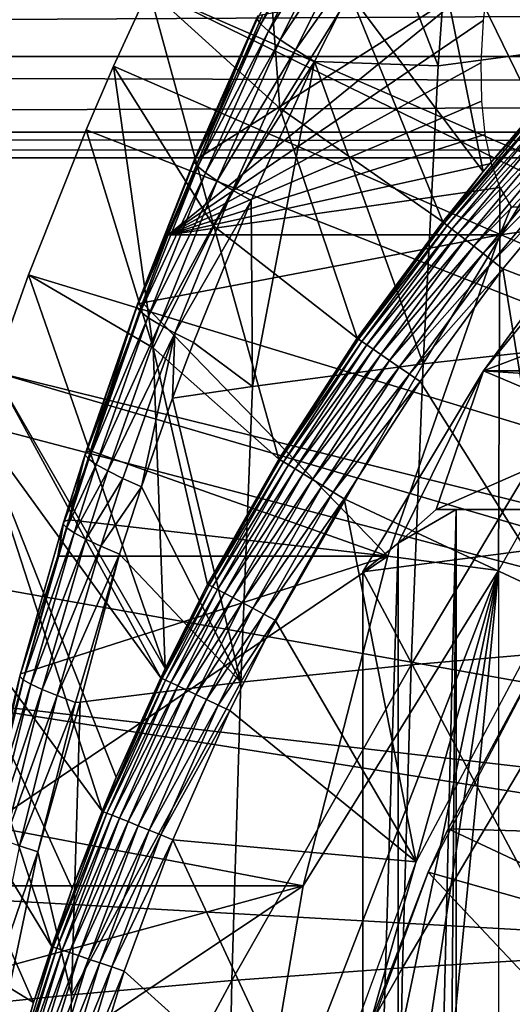
# Model space of a CAD drawing. Extents: x 0 to 650, y 0 to 833.
# Drawn here: x 85 to 88, y 99 to 105 of the extents above; entities that cross this region are included whole.
import ezdxf

# ---------------------------------------------------------------- set-up
doc = ezdxf.new("R2010")
doc.units = 0
doc.header["$MEASUREMENT"] = 0
doc.layers.get('0').update_dxf_attribs({"linetype": 'CONTINUOUS'})

msp = doc.modelspace()

# ---------------------------------------------------------------- linework, layer by layer
for points in [[(87.981537, 109.553299, 0.052415), (97.43528, 100.746201, 0.052415), (87.208778, 108.484901, 0.052415)], [(87.208778, 108.484901, 0.052415), (97.43528, 100.746201, 0.052415), (86.883987, 107.9907, 0.052415)], [(97.141701, 100.296799, 0.052415), (86.157349, 106.7668, 0.052415), (86.883987, 107.9907, 0.052415)], [(86.883987, 107.9907, 0.052415), (97.43528, 100.746201, 0.052415), (97.141701, 100.296799, 0.052415)], [(88.64975, 107.012299, 83.272842), (87.484169, 106.697899, 82.47953), (88.532112, 105.059402, 83.826286)], [(97.141701, 100.296799, 0.052415), (85.462601, 105.404198, 0.052415), (86.157349, 106.7668, 0.052415)], [(85.462601, 105.404198, 0.052415), (86.318359, 104.624702, 24.98118), (86.157349, 106.7668, 0.052415)], [(86.157349, 106.7668, 0.052415), (86.318359, 104.624702, 24.98118), (86.77861, 105.370102, 24.98118)], [(87.268646, 106.088303, 24.98118), (87.988503, 104.610703, 49.58416), (87.78746, 106.778099, 24.98118)], [(87.78746, 106.778099, 24.98118), (87.988503, 104.610703, 49.58416), (88.640137, 105.308899, 49.587101)], [(87.3535, 104.901703, 82.966309), (87.484169, 106.697899, 82.47953), (86.997017, 105.823601, 82.368462)], [(88.532112, 105.059402, 83.826286), (87.484169, 106.697899, 82.47953), (87.3535, 104.901703, 82.966309)], [(86.642998, 106.087402, 81.637871), (86.171242, 105.208199, 81.31945), (86.194588, 105.174301, 81.529121)], [(86.642998, 106.087402, 81.637871), (86.194588, 105.174301, 81.529121), (86.693993, 106.0383, 81.842171)], [(87.268646, 106.088303, 24.98118), (86.77861, 105.370102, 24.98118), (87.64827, 104.210899, 49.582561)], [(87.268646, 106.088303, 24.98118), (87.64827, 104.210899, 49.582561), (87.988503, 104.610703, 49.58416)], [(86.693993, 106.0383, 81.842171), (86.194588, 105.174301, 81.529121), (86.245049, 105.128502, 81.731651)], [(86.693993, 106.0383, 81.842171), (86.245049, 105.128502, 81.731651), (86.771149, 105.977097, 82.034637)], [(86.771149, 105.977097, 82.034637), (86.245049, 105.128502, 81.731651), (86.321617, 105.071899, 81.922943)], [(86.771149, 105.977097, 82.034637), (86.321617, 105.071899, 81.922943), (86.872864, 105.904999, 82.211304)], [(86.872864, 105.904999, 82.211304), (86.321617, 105.071899, 81.922943), (86.42276, 105.0056, 82.099083)], [(86.872864, 105.904999, 82.211304), (86.42276, 105.0056, 82.099083), (86.997017, 105.823601, 82.368462)], [(86.997017, 105.823601, 82.368462), (86.42276, 105.0056, 82.099083), (86.546387, 104.930801, 82.256531)], [(86.997017, 105.823601, 82.368462), (86.546387, 104.930801, 82.256531), (87.3535, 104.901703, 82.966309)], [(39.866421, 104.963402, 62.17395), (188.713898, 105.773697, 95.589058), (39.505119, 105.773697, 63.87376)], [(39.866421, 104.963402, 62.17395), (189.075195, 104.963402, 93.889252), (188.713898, 105.773697, 95.589058)], [(41.792149, 105.773697, 53.114128), (190.639603, 104.963402, 86.529243), (41.430828, 104.963402, 54.813938)], [(41.792149, 105.773697, 53.114128), (191.0009, 105.773697, 84.82943), (190.639603, 104.963402, 86.529243)], [(87.648598, 105.1996, 74.026672), (85.590691, 103.7966, 80.742249), (87.684563, 105.501503, 74.558952)], [(85.796013, 104.304298, 80.795197), (87.684563, 105.501503, 74.558952), (85.590691, 103.7966, 80.742249)], [(86.207298, 105.238098, 80.89576), (87.684563, 105.501503, 74.558952), (85.796013, 104.304298, 80.795197)], [(96.926079, 99.805237, 0.052415), (85.232727, 104.899803, 0.052415), (85.462601, 105.404198, 0.052415)], [(85.232727, 104.899803, 0.052415), (85.888947, 103.8535, 24.98118), (85.462601, 105.404198, 0.052415)], [(96.926079, 99.805237, 0.052415), (85.462601, 105.404198, 0.052415), (97.141701, 100.296799, 0.052415)], [(85.462601, 105.404198, 0.052415), (85.888947, 103.8535, 24.98118), (86.318359, 104.624702, 24.98118)], [(87.383476, 103.880501, 49.581291), (86.77861, 105.370102, 24.98118), (86.318359, 104.624702, 24.98118)], [(87.64827, 104.210899, 49.582561), (86.77861, 105.370102, 24.98118), (87.383476, 103.880501, 49.581291)], [(85.759857, 104.274696, 81.213921), (86.194588, 105.174301, 81.529121), (86.171242, 105.208199, 81.31945)], [(85.759857, 104.274696, 81.213921), (86.171242, 105.208199, 81.31945), (85.764267, 104.295303, 81.003792)], [(85.764267, 104.295303, 81.003792), (86.171242, 105.208199, 81.31945), (86.175522, 105.229698, 81.106888)], [(85.796013, 104.304298, 80.795197), (85.764267, 104.295303, 81.003792), (86.175522, 105.229698, 81.106888)], [(85.796013, 104.304298, 80.795197), (86.175522, 105.229698, 81.106888), (86.207298, 105.238098, 80.89576)], [(87.648598, 105.1996, 74.026672), (87.632851, 104.921898, 73.475899), (85.590691, 103.7966, 80.742249)], [(85.782898, 104.242996, 81.421432), (86.194588, 105.174301, 81.529121), (85.759857, 104.274696, 81.213921)], [(85.782898, 104.242996, 81.421432), (86.245049, 105.128502, 81.731651), (86.194588, 105.174301, 81.529121)], [(85.832909, 104.200798, 81.622208), (86.245049, 105.128502, 81.731651), (85.782898, 104.242996, 81.421432)], [(85.832909, 104.200798, 81.622208), (86.321617, 105.071899, 81.922943), (86.245049, 105.128502, 81.731651)], [(85.90892, 104.148903, 81.812271), (86.321617, 105.071899, 81.922943), (85.832909, 104.200798, 81.622208)], [(85.90892, 104.148903, 81.812271), (86.42276, 105.0056, 82.099083), (86.321617, 105.071899, 81.922943)], [(87.3535, 104.901703, 82.966309), (87.256462, 102.952698, 83.422798), (88.532112, 105.059402, 83.826286)], [(88.532112, 105.059402, 83.826286), (87.256462, 102.952698, 83.422798), (88.43367, 103.0821, 84.289383)], [(40.251492, 104.467102, 60.362331), (189.075195, 104.963402, 93.889252), (39.866421, 104.963402, 62.17395)], [(40.251492, 104.467102, 60.362331), (189.460205, 104.467102, 92.077629), (189.075195, 104.963402, 93.889252)], [(41.430828, 104.963402, 54.813938), (190.254501, 104.467102, 88.340851), (41.04578, 104.467102, 56.625549)], [(41.430828, 104.963402, 54.813938), (190.639603, 104.963402, 86.529243), (190.254501, 104.467102, 88.340851)], [(86.009399, 104.088303, 81.987862), (86.42276, 105.0056, 82.099083), (85.90892, 104.148903, 81.812271)], [(86.009399, 104.088303, 81.987862), (86.546387, 104.930801, 82.256531), (86.42276, 105.0056, 82.099083)], [(85.053062, 104.482903, 0.052415), (85.232727, 104.899803, 0.052415), (96.926079, 99.805237, 0.052415)], [(85.053062, 104.482903, 0.052415), (85.491417, 103.057503, 24.98118), (85.232727, 104.899803, 0.052415)], [(85.232727, 104.899803, 0.052415), (85.491417, 103.057503, 24.98118), (85.888947, 103.8535, 24.98118)], [(87.632851, 104.921898, 73.475899), (87.636833, 104.671303, 72.909401), (85.590691, 103.7966, 80.742249)], [(86.132362, 104.020203, 82.145477), (86.546387, 104.930801, 82.256531), (86.009399, 104.088303, 81.987862)], [(86.140129, 102.804802, 82.481781), (86.546387, 104.930801, 82.256531), (86.132362, 104.020203, 82.145477)], [(87.256462, 102.952698, 83.422798), (86.546387, 104.930801, 82.256531), (86.140129, 102.804802, 82.481781)], [(87.3535, 104.901703, 82.966309), (86.546387, 104.930801, 82.256531), (87.256462, 102.952698, 83.422798)], [(85.590691, 103.7966, 80.742249), (87.636833, 104.671303, 72.909401), (87.659523, 104.451698, 72.335182)], [(86.824883, 103.119598, 49.578499), (86.318359, 104.624702, 24.98118), (85.888947, 103.8535, 24.98118)], [(87.383476, 103.880501, 49.581291), (86.318359, 104.624702, 24.98118), (86.824883, 103.119598, 49.578499)], [(87.64827, 104.210899, 49.582561), (87.392838, 103.873199, 49.664398), (87.997704, 104.6026, 49.666901)], [(88.017151, 104.585503, 49.746429), (87.997704, 104.6026, 49.666901), (87.392838, 103.873199, 49.664398)], [(88.017151, 104.585503, 49.746429), (87.392838, 103.873199, 49.664398), (87.413033, 103.857498, 49.744362)], [(88.04628, 104.559799, 49.82053), (88.017151, 104.585503, 49.746429), (87.413033, 103.857498, 49.744362)], [(87.64827, 104.210899, 49.582561), (87.997704, 104.6026, 49.666901), (87.988503, 104.610703, 49.58416)], [(88.04628, 104.559799, 49.82053), (87.413033, 103.857498, 49.744362), (87.443489, 103.833702, 49.818901)], [(88.084282, 104.526497, 49.887131), (88.04628, 104.559799, 49.82053), (87.443489, 103.833702, 49.818901)], [(88.084282, 104.526497, 49.887131), (87.443489, 103.833702, 49.818901), (87.483353, 103.802597, 49.885941)], [(88.130096, 104.486198, 49.944359), (88.084282, 104.526497, 49.887131), (87.483353, 103.802597, 49.885941)], [(40.64864, 104.300003, 58.493938), (189.460205, 104.467102, 92.077629), (40.251492, 104.467102, 60.362331)], [(41.04578, 104.467102, 56.625549), (189.857407, 104.300003, 90.209244), (40.64864, 104.300003, 58.493938)], [(40.64864, 104.300003, 58.493938), (189.857407, 104.300003, 90.209244), (189.460205, 104.467102, 92.077629)], [(41.04578, 104.467102, 56.625549), (190.254501, 104.467102, 88.340851), (189.857407, 104.300003, 90.209244)], [(96.926079, 99.805237, 0.052415), (84.677437, 103.534302, 0.052415), (85.053062, 104.482903, 0.052415)], [(84.677437, 103.534302, 0.052415), (85.491417, 103.057503, 24.98118), (85.053062, 104.482903, 0.052415)], [(85.590691, 103.7966, 80.742249), (87.659523, 104.451698, 72.335182), (87.699821, 104.2631, 71.75351)], [(88.130096, 104.486198, 49.944359), (87.483353, 103.802597, 49.885941), (87.531487, 103.765099, 49.943562)], [(88.182419, 104.440201, 49.990631), (88.130096, 104.486198, 49.944359), (87.531487, 103.765099, 49.943562)], [(88.182419, 104.440201, 49.990631), (87.531487, 103.765099, 49.943562), (87.586571, 103.722099, 49.990162)], [(88.239822, 104.389702, 50.024632), (88.182419, 104.440201, 49.990631), (87.586571, 103.722099, 49.990162)], [(88.239822, 104.389702, 50.024632), (87.586571, 103.722099, 49.990162), (87.647011, 103.675003, 50.024422)], [(88.300659, 104.336304, 50.045422), (88.239822, 104.389702, 50.024632), (87.647011, 103.675003, 50.024422)], [(85.796013, 104.304298, 80.795197), (85.590691, 103.7966, 80.742249), (85.389633, 103.343102, 80.903259)], [(85.389633, 103.343102, 80.903259), (85.764267, 104.295303, 81.003792), (85.796013, 104.304298, 80.795197)], [(88.300659, 104.336304, 50.045422), (87.647011, 103.675003, 50.024422), (87.711113, 103.625, 50.045368)], [(87.711113, 103.625, 50.045368), (88.363258, 104.281197, 50.05241), (88.300659, 104.336304, 50.045422)], [(85.385231, 103.323601, 81.111053), (85.782898, 104.242996, 81.421432), (85.759857, 104.274696, 81.213921)], [(85.385231, 103.323601, 81.111053), (85.759857, 104.274696, 81.213921), (85.389633, 103.343102, 80.903259)], [(85.408058, 103.294296, 81.316467), (85.782898, 104.242996, 81.421432), (85.385231, 103.323601, 81.111053)], [(85.389633, 103.343102, 80.903259), (85.759857, 104.274696, 81.213921), (85.764267, 104.295303, 81.003792)], [(85.408058, 103.294296, 81.316467), (85.832909, 104.200798, 81.622208), (85.782898, 104.242996, 81.421432)], [(87.699821, 104.2631, 71.75351), (87.756889, 104.105797, 71.164299), (85.590691, 103.7966, 80.742249)], [(87.711113, 103.625, 50.045368), (87.777077, 103.573502, 50.05241), (88.363258, 104.281197, 50.05241)], [(89.27536, 102.999001, 50.05241), (88.363258, 104.281197, 50.05241), (87.777077, 103.573502, 50.05241)], [(85.45768, 103.255699, 81.515541), (85.832909, 104.200798, 81.622208), (85.408058, 103.294296, 81.316467)], [(85.45768, 103.255699, 81.515541), (85.90892, 104.148903, 81.812271), (85.832909, 104.200798, 81.622208)], [(87.383476, 103.880501, 49.581291), (87.392838, 103.873199, 49.664398), (87.64827, 104.210899, 49.582561)], [(85.533127, 103.208603, 81.704391), (85.90892, 104.148903, 81.812271), (85.45768, 103.255699, 81.515541)], [(85.533127, 103.208603, 81.704391), (86.009399, 104.088303, 81.987862), (85.90892, 104.148903, 81.812271)], [(85.632919, 103.153801, 81.879372), (86.009399, 104.088303, 81.987862), (85.533127, 103.208603, 81.704391)], [(85.590691, 103.7966, 80.742249), (87.756889, 104.105797, 71.164299), (87.756737, 103.7966, 70.551758)], [(85.632919, 103.153801, 81.879372), (86.132362, 104.020203, 82.145477), (86.009399, 104.088303, 81.987862)], [(87.650269, 102.905998, 66.439774), (88.434433, 103.980003, 66.606453), (88.611504, 104.077202, 66.157211)], [(88.611504, 104.077202, 66.157211), (89.825844, 103.732002, 59.108479), (87.650269, 102.905998, 66.439774)], [(87.756889, 104.105797, 71.164299), (87.830193, 103.980003, 70.567368), (87.756737, 103.7966, 70.551758)], [(85.75515, 103.092499, 82.037086), (86.132362, 104.020203, 82.145477), (85.632919, 103.153801, 81.879372)], [(86.140129, 102.804802, 82.481781), (86.132362, 104.020203, 82.145477), (85.75515, 103.092499, 82.037086)], [(87.650269, 102.905998, 66.439774), (89.835518, 101.980003, 66.904259), (88.434433, 103.980003, 66.606453)], [(87.756737, 103.7966, 70.551758), (89.092659, 103.980003, 70.835716), (87.748573, 101.599998, 70.550034)], [(87.830193, 103.980003, 70.567368), (89.092659, 103.980003, 70.835716), (87.756737, 103.7966, 70.551758)], [(86.312798, 102.328903, 49.57584), (85.888947, 103.8535, 24.98118), (85.491417, 103.057503, 24.98118)], [(86.824883, 103.119598, 49.578499), (85.888947, 103.8535, 24.98118), (86.312798, 102.328903, 49.57584)], [(86.824883, 103.119598, 49.578499), (87.392838, 103.873199, 49.664398), (87.383476, 103.880501, 49.581291)], [(86.824883, 103.119598, 49.578499), (86.834312, 103.113098, 49.66198), (87.392838, 103.873199, 49.664398)], [(87.413033, 103.857498, 49.744362), (87.392838, 103.873199, 49.664398), (86.834312, 103.113098, 49.66198)], [(87.413033, 103.857498, 49.744362), (86.834312, 103.113098, 49.66198), (86.855171, 103.098701, 49.742352)], [(87.443489, 103.833702, 49.818901), (87.413033, 103.857498, 49.744362), (86.855171, 103.098701, 49.742352)], [(85.389633, 103.343102, 80.903259), (85.590691, 103.7966, 80.742249), (85.421158, 103.352303, 80.697113)], [(85.590691, 103.7966, 80.742249), (87.756737, 103.7966, 70.551758), (85.421158, 103.352303, 80.697113)], [(85.421158, 103.352303, 80.697113), (87.756737, 103.7966, 70.551758), (87.024841, 101.694801, 70.396187)], [(87.443489, 103.833702, 49.818901), (86.855171, 103.098701, 49.742352), (86.886818, 103.076897, 49.817329)], [(87.483353, 103.802597, 49.885941), (87.443489, 103.833702, 49.818901), (86.886818, 103.076897, 49.817329)], [(87.483353, 103.802597, 49.885941), (86.886818, 103.076897, 49.817329), (86.928413, 103.048203, 49.884781)], [(87.531487, 103.765099, 49.943562), (87.483353, 103.802597, 49.885941), (86.928413, 103.048203, 49.884781)], [(87.756737, 103.7966, 70.551758), (87.748573, 101.599998, 70.550034), (87.024841, 101.694801, 70.396187)], [(87.531487, 103.765099, 49.943562), (86.928413, 103.048203, 49.884781), (86.978722, 103.013496, 49.942791)], [(87.586571, 103.722099, 49.990162), (87.531487, 103.765099, 49.943562), (86.978722, 103.013496, 49.942791)], [(87.650269, 102.905998, 66.439774), (89.825844, 103.732002, 59.108479), (89.23526, 102.905998, 58.982948)], [(87.586571, 103.722099, 49.990162), (86.978722, 103.013496, 49.942791), (87.036339, 102.973801, 49.989712)], [(87.647011, 103.675003, 50.024422), (87.586571, 103.722099, 49.990162), (87.036339, 102.973801, 49.989712)], [(87.647011, 103.675003, 50.024422), (87.036339, 102.973801, 49.989712), (87.099632, 102.930099, 50.024212)], [(87.711113, 103.625, 50.045368), (87.647011, 103.675003, 50.024422), (87.099632, 102.930099, 50.024212)], [(87.711113, 103.625, 50.045368), (87.099632, 102.930099, 50.024212), (87.166786, 102.883797, 50.045311)], [(87.166786, 102.883797, 50.045311), (87.777077, 103.573502, 50.05241), (87.711113, 103.625, 50.045368)], [(84.677437, 103.534302, 0.052415), (96.926079, 99.805237, 0.052415), (84.450691, 102.900101, 0.052415)], [(84.450691, 102.900101, 0.052415), (85.570107, 100.959099, 49.571789), (84.677437, 103.534302, 0.052415)], [(84.677437, 103.534302, 0.052415), (85.570107, 100.959099, 49.571789), (85.491417, 103.057503, 24.98118)], [(87.166786, 102.883797, 50.045311), (87.235901, 102.836098, 50.05241), (87.777077, 103.573502, 50.05241)], [(88.127319, 101.4189, 50.05241), (87.777077, 103.573502, 50.05241), (87.235901, 102.836098, 50.05241)], [(89.27536, 102.999001, 50.05241), (87.777077, 103.573502, 50.05241), (88.127319, 101.4189, 50.05241)], [(85.051826, 102.373596, 80.806938), (85.385231, 103.323601, 81.111053), (85.389633, 103.343102, 80.903259)], [(85.051826, 102.373596, 80.806938), (85.389633, 103.343102, 80.903259), (85.083008, 102.382797, 80.603081)], [(85.389633, 103.343102, 80.903259), (85.421158, 103.352303, 80.697113), (85.083008, 102.382797, 80.603081)], [(85.421158, 103.352303, 80.697113), (87.024841, 101.694801, 70.396187), (85.083008, 102.382797, 80.603081)], [(85.047562, 102.355499, 81.01252), (85.408058, 103.294296, 81.316467), (85.385231, 103.323601, 81.111053)], [(85.047562, 102.355499, 81.01252), (85.385231, 103.323601, 81.111053), (85.051826, 102.373596, 80.806938)], [(85.070282, 102.328796, 81.21595), (85.408058, 103.294296, 81.316467), (85.047562, 102.355499, 81.01252)], [(85.070282, 102.328796, 81.21595), (85.45768, 103.255699, 81.515541), (85.408058, 103.294296, 81.316467)], [(85.11956, 102.293999, 81.413368), (85.45768, 103.255699, 81.515541), (85.070282, 102.328796, 81.21595)], [(85.11956, 102.293999, 81.413368), (85.533127, 103.208603, 81.704391), (85.45768, 103.255699, 81.515541)], [(85.19445, 102.251701, 81.601028), (85.533127, 103.208603, 81.704391), (85.11956, 102.293999, 81.413368)], [(85.19445, 102.251701, 81.601028), (85.632919, 103.153801, 81.879372), (85.533127, 103.208603, 81.704391)], [(85.293556, 102.202797, 81.775383), (85.632919, 103.153801, 81.879372), (85.19445, 102.251701, 81.601028)], [(85.293556, 102.202797, 81.775383), (85.414993, 102.148102, 81.933128), (85.632919, 103.153801, 81.879372)], [(85.618912, 102.728401, 81.996178), (85.632919, 103.153801, 81.879372), (85.414993, 102.148102, 81.933128)], [(85.618912, 102.728401, 81.996178), (85.75515, 103.092499, 82.037086), (85.632919, 103.153801, 81.879372)], [(85.75515, 103.092499, 82.037086), (85.618912, 102.728401, 81.996178), (86.140129, 102.804802, 82.481781)], [(86.312798, 102.328903, 49.57584), (86.834312, 103.113098, 49.66198), (86.824883, 103.119598, 49.578499)], [(86.312798, 102.328903, 49.57584), (86.322281, 102.323097, 49.659672), (86.834312, 103.113098, 49.66198)], [(86.855171, 103.098701, 49.742352), (86.834312, 103.113098, 49.66198), (86.322281, 102.323097, 49.659672)], [(86.855171, 103.098701, 49.742352), (86.322281, 102.323097, 49.659672), (86.343712, 102.310097, 49.740429)], [(86.886818, 103.076897, 49.817329), (86.855171, 103.098701, 49.742352), (86.343712, 102.310097, 49.740429)], [(87.256462, 102.952698, 83.422798), (87.178589, 100.983704, 83.789207), (88.43367, 103.0821, 84.289383)], [(88.43367, 103.0821, 84.289383), (87.178589, 100.983704, 83.789207), (88.35466, 101.084702, 84.661087)], [(86.312798, 102.328903, 49.57584), (85.491417, 103.057503, 24.98118), (85.84771, 101.509102, 49.57333)], [(85.84771, 101.509102, 49.57333), (85.491417, 103.057503, 24.98118), (85.570107, 100.959099, 49.571789)], [(86.886818, 103.076897, 49.817329), (86.343712, 102.310097, 49.740429), (86.376457, 102.290298, 49.815819)], [(86.928413, 103.048203, 49.884781), (86.886818, 103.076897, 49.817329), (86.376457, 102.290298, 49.815819)], [(86.928413, 103.048203, 49.884781), (86.376457, 102.290298, 49.815819), (86.419609, 102.264099, 49.883671)], [(86.978722, 103.013496, 49.942791), (86.928413, 103.048203, 49.884781), (86.419609, 102.264099, 49.883671)], [(86.140129, 102.804802, 82.481781), (86.06353, 100.8685, 82.842148), (87.256462, 102.952698, 83.422798)], [(87.256462, 102.952698, 83.422798), (86.06353, 100.8685, 82.842148), (87.178589, 100.983704, 83.789207)], [(86.978722, 103.013496, 49.942791), (86.419609, 102.264099, 49.883671), (86.471916, 102.232399, 49.942051)], [(87.036339, 102.973801, 49.989712), (86.978722, 103.013496, 49.942791), (86.471916, 102.232399, 49.942051)], [(87.036339, 102.973801, 49.989712), (86.471916, 102.232399, 49.942051), (86.531891, 102.195999, 49.989281)], [(87.099632, 102.930099, 50.024212), (87.036339, 102.973801, 49.989712), (86.531891, 102.195999, 49.989281)], [(84.450691, 102.900101, 0.052415), (96.794312, 99.28495, 0.052415), (84.336823, 102.559898, 0.052415)], [(84.336823, 102.559898, 0.052415), (85.540771, 100.897697, 49.571621), (84.450691, 102.900101, 0.052415)], [(84.450691, 102.900101, 0.052415), (96.926079, 99.805237, 0.052415), (96.794312, 99.28495, 0.052415)], [(84.450691, 102.900101, 0.052415), (85.540771, 100.897697, 49.571621), (85.570107, 100.959099, 49.571789)], [(87.099632, 102.930099, 50.024212), (86.531891, 102.195999, 49.989281), (86.597816, 102.155998, 50.024021)], [(87.166786, 102.883797, 50.045311), (87.099632, 102.930099, 50.024212), (86.597816, 102.155998, 50.024021)], [(87.650269, 102.905998, 66.439774), (87.091728, 101.777702, 65.689407), (86.862213, 101.592102, 66.272263)], [(86.862213, 101.592102, 66.272263), (89.835518, 101.980003, 66.904259), (87.650269, 102.905998, 66.439774)], [(87.650269, 102.905998, 66.439774), (87.341949, 102, 65.128311), (87.091728, 101.777702, 65.689407)], [(89.167618, 102.803902, 58.968571), (87.341949, 102, 65.128311), (87.650269, 102.905998, 66.439774)], [(87.650269, 102.905998, 66.439774), (89.23526, 102.905998, 58.982948), (89.167618, 102.803902, 58.968571)], [(87.166786, 102.883797, 50.045311), (86.597816, 102.155998, 50.024021), (86.667793, 102.113503, 50.045261)], [(86.667793, 102.113503, 50.045261), (87.235901, 102.836098, 50.05241), (87.166786, 102.883797, 50.045311)], [(86.667793, 102.113503, 50.045261), (86.739822, 102.069901, 50.05241), (87.235901, 102.836098, 50.05241)], [(88.127319, 101.4189, 50.05241), (87.235901, 102.836098, 50.05241), (86.739822, 102.069901, 50.05241)], [(86.140129, 102.804802, 82.481781), (85.618912, 102.728401, 81.996178), (86.06353, 100.8685, 82.842148)], [(89.167618, 102.803902, 58.968571), (88.673561, 102, 58.86356), (87.341949, 102, 65.128311)], [(85.618912, 102.728401, 81.996178), (85.414993, 102.148102, 81.933128), (86.06353, 100.8685, 82.842148)], [(96.794312, 99.28495, 0.052415), (84.032249, 101.561096, 0.052415), (84.336823, 102.559898, 0.052415)], [(85.15741, 100.025597, 49.569439), (84.336823, 102.559898, 0.052415), (84.032249, 101.561096, 0.052415)], [(84.336823, 102.559898, 0.052415), (85.24929, 100.247902, 49.569969), (85.540771, 100.897697, 49.571621)], [(85.24929, 100.247902, 49.569969), (84.336823, 102.559898, 0.052415), (85.15741, 100.025597, 49.569439)], [(85.051826, 102.373596, 80.806938), (84.939697, 101.930496, 80.561577), (84.908722, 101.921402, 80.764442)], [(85.051826, 102.373596, 80.806938), (84.908722, 101.921402, 80.764442), (85.047562, 102.355499, 81.01252)], [(85.083008, 102.382797, 80.603081), (84.939697, 101.930496, 80.561577), (85.051826, 102.373596, 80.806938)], [(85.083008, 102.382797, 80.603081), (87.024841, 101.694801, 70.396187), (84.939697, 101.930496, 80.561577)], [(85.047562, 102.355499, 81.01252), (84.908722, 101.921402, 80.764442), (84.904541, 101.903999, 80.969063)], [(85.047562, 102.355499, 81.01252), (84.904541, 101.903999, 80.969063), (85.070282, 102.328796, 81.21595)], [(85.070282, 102.328796, 81.21595), (84.904541, 101.903999, 80.969063), (84.927231, 101.878601, 81.171623)], [(85.070282, 102.328796, 81.21595), (84.927231, 101.878601, 81.171623), (85.11956, 102.293999, 81.413368)], [(85.84771, 101.509102, 49.57333), (86.322281, 102.323097, 49.659672), (86.312798, 102.328903, 49.57584)], [(85.84771, 101.509102, 49.57333), (85.857201, 101.503998, 49.65749), (86.322281, 102.323097, 49.659672)], [(86.343712, 102.310097, 49.740429), (86.322281, 102.323097, 49.659672), (85.857201, 101.503998, 49.65749)], [(86.343712, 102.310097, 49.740429), (85.857201, 101.503998, 49.65749), (85.87912, 101.4925, 49.738621)], [(86.376457, 102.290298, 49.815819), (86.343712, 102.310097, 49.740429), (85.87912, 101.4925, 49.738621)], [(85.11956, 102.293999, 81.413368), (84.927231, 101.878601, 81.171623), (84.976379, 101.845596, 81.368301)], [(85.11956, 102.293999, 81.413368), (84.976379, 101.845596, 81.368301), (85.19445, 102.251701, 81.601028)], [(85.19445, 102.251701, 81.601028), (84.976379, 101.845596, 81.368301), (85.051033, 101.805603, 81.555428)], [(85.19445, 102.251701, 81.601028), (85.051033, 101.805603, 81.555428), (85.293556, 102.202797, 81.775383)], [(86.376457, 102.290298, 49.815819), (85.87912, 101.4925, 49.738621), (85.912849, 101.474602, 49.814388)], [(86.419609, 102.264099, 49.883671), (86.376457, 102.290298, 49.815819), (85.912849, 101.474602, 49.814388)], [(86.419609, 102.264099, 49.883671), (85.912849, 101.474602, 49.814388), (85.95742, 101.450996, 49.882622)], [(86.471916, 102.232399, 49.942051), (86.419609, 102.264099, 49.883671), (85.95742, 101.450996, 49.882622)], [(85.293556, 102.202797, 81.775383), (85.051033, 101.805603, 81.555428), (85.149811, 101.7593, 81.7295)], [(85.149811, 101.7593, 81.7295), (85.414993, 102.148102, 81.933128), (85.293556, 102.202797, 81.775383)], [(86.471916, 102.232399, 49.942051), (85.95742, 101.450996, 49.882622), (86.011543, 101.422401, 49.941349)], [(86.531891, 102.195999, 49.989281), (86.471916, 102.232399, 49.942051), (86.011543, 101.422401, 49.941349)], [(86.531891, 102.195999, 49.989281), (86.011543, 101.422401, 49.941349), (86.073669, 101.389503, 49.988869)], [(86.597816, 102.155998, 50.024021), (86.531891, 102.195999, 49.989281), (86.073669, 101.389503, 49.988869)], [(85.149811, 101.7593, 81.7295), (85.270866, 101.707802, 81.88723), (85.414993, 102.148102, 81.933128)], [(86.06353, 100.8685, 82.842148), (85.414993, 102.148102, 81.933128), (85.270866, 101.707802, 81.88723)], [(86.597816, 102.155998, 50.024021), (86.073669, 101.389503, 49.988869), (86.141998, 101.353401, 50.02383)], [(86.667793, 102.113503, 50.045261), (86.597816, 102.155998, 50.024021), (86.141998, 101.353401, 50.02383)], [(86.214569, 101.315002, 50.045219), (86.667793, 102.113503, 50.045261), (86.141998, 101.353401, 50.02383)], [(86.739822, 102.069901, 50.05241), (86.667793, 102.113503, 50.045261), (86.214569, 101.315002, 50.045219)], [(86.214569, 101.315002, 50.045219), (86.289299, 101.275497, 50.05241), (86.739822, 102.069901, 50.05241)], [(87.210358, 99.694313, 50.05241), (86.739822, 102.069901, 50.05241), (86.289299, 101.275497, 50.05241)], [(88.127319, 101.4189, 50.05241), (86.739822, 102.069901, 50.05241), (87.210358, 99.694313, 50.05241)], [(87.341949, 102, 65.128311), (87.471397, 102, 64.86171), (87.091728, 101.777702, 65.689407)], [(87.091728, 101.777702, 65.689407), (87.471397, 102, 64.86171), (87.091728, 86.22229, 65.689407)], [(87.471397, 102, 64.86171), (87.341949, 85.999969, 65.128311), (87.091728, 86.22229, 65.689407)], [(88.673561, 102, 58.86356), (87.471397, 102, 64.86171), (87.341949, 102, 65.128311)], [(87.471397, 102, 64.86171), (87.471397, 85.999969, 64.86171), (87.341949, 85.999969, 65.128311)], [(88.673561, 102, 58.86356), (88.231499, 102, 63.526409), (87.471397, 102, 64.86171)], [(88.231499, 102, 63.526409), (88.231499, 85.999969, 63.526409), (87.471397, 85.999969, 64.86171)], [(88.231499, 102, 63.526409), (87.471397, 85.999969, 64.86171), (87.471397, 102, 64.86171)], [(84.908722, 101.921402, 80.764442), (84.868568, 101.694801, 80.540611), (84.624222, 100.923798, 80.676842)], [(84.908722, 101.921402, 80.764442), (84.624222, 100.923798, 80.676842), (84.904541, 101.903999, 80.969063)], [(84.939697, 101.930496, 80.561577), (84.868568, 101.694801, 80.540611), (84.908722, 101.921402, 80.764442)], [(87.024841, 101.694801, 70.396187), (84.868568, 101.694801, 80.540611), (84.939697, 101.930496, 80.561577)], [(86.862213, 101.592102, 66.272263), (89.835518, 96.000023, 66.904259), (89.835518, 101.980003, 66.904259)], [(84.904541, 101.903999, 80.969063), (84.624222, 100.923798, 80.676842), (84.620277, 100.907997, 80.879494)], [(84.904541, 101.903999, 80.969063), (84.620277, 100.907997, 80.879494), (84.927231, 101.878601, 81.171623)], [(84.927231, 101.878601, 81.171623), (84.620277, 100.907997, 80.879494), (84.642952, 100.885498, 81.080254)], [(84.927231, 101.878601, 81.171623), (84.642952, 100.885498, 81.080254), (84.976379, 101.845596, 81.368301)], [(84.976379, 101.845596, 81.368301), (84.642952, 100.885498, 81.080254), (84.691811, 100.8564, 81.275429)], [(84.976379, 101.845596, 81.368301), (84.691811, 100.8564, 81.275429), (85.051033, 101.805603, 81.555428)], [(85.051033, 101.805603, 81.555428), (84.691811, 100.8564, 81.275429), (84.765991, 100.821404, 81.461449)], [(85.051033, 101.805603, 81.555428), (84.765991, 100.821404, 81.461449), (85.149811, 101.7593, 81.7295)], [(85.149811, 101.7593, 81.7295), (84.765991, 100.821404, 81.461449), (84.864082, 100.781097, 81.634903)], [(84.864082, 100.781097, 81.634903), (85.270866, 101.707802, 81.88723), (85.149811, 101.7593, 81.7295)], [(86.862213, 93.999977, 66.272263), (86.862213, 101.592102, 66.272263), (87.091728, 101.777702, 65.689407)], [(87.091728, 101.777702, 65.689407), (87.091728, 86.22229, 65.689407), (86.862213, 93.999977, 66.272263)], [(86.471169, 99.536842, 70.278503), (84.410149, 99.928802, 80.399292), (87.024841, 101.694801, 70.396187)], [(87.024841, 101.694801, 70.396187), (84.410149, 99.928802, 80.399292), (84.654701, 100.932297, 80.476028)], [(84.868568, 101.694801, 80.540611), (84.654701, 100.932297, 80.476028), (84.624222, 100.923798, 80.676842)], [(87.024841, 101.694801, 70.396187), (84.654701, 100.932297, 80.476028), (84.868568, 101.694801, 80.540611)], [(84.864082, 100.781097, 81.634903), (84.984329, 100.736298, 81.79258), (85.270866, 101.707802, 81.88723)], [(85.014481, 100.739403, 81.82412), (85.270866, 101.707802, 81.88723), (84.984329, 100.736298, 81.79258)], [(86.06353, 100.8685, 82.842148), (85.270866, 101.707802, 81.88723), (85.014481, 100.739403, 81.82412)], [(87.748573, 101.599998, 70.550034), (86.471169, 99.536842, 70.278503), (87.024841, 101.694801, 70.396187)], [(85.913422, 92.884483, 70.15995), (85.913422, 95.115479, 70.15995), (87.748573, 101.599998, 70.550034)], [(87.748573, 101.599998, 70.550034), (86.099792, 90.661636, 70.19957), (85.913422, 92.884483, 70.15995)], [(85.913422, 95.115479, 70.15995), (86.099792, 97.338379, 70.19957), (87.748573, 101.599998, 70.550034)], [(87.748573, 101.599998, 70.550034), (86.471169, 88.463188, 70.278503), (86.099792, 90.661636, 70.19957)], [(87.748573, 101.599998, 70.550034), (86.099792, 97.338379, 70.19957), (86.471169, 99.536842, 70.278503)], [(87.748573, 86.399971, 70.550034), (86.471169, 88.463188, 70.278503), (87.748573, 101.599998, 70.550034)], [(96.794312, 99.28495, 0.052415), (83.825737, 100.787102, 0.052415), (84.032249, 101.561096, 0.052415)], [(84.828903, 99.13868, 49.56752), (84.032249, 101.561096, 0.052415), (83.825737, 100.787102, 0.052415)], [(85.15741, 100.025597, 49.569439), (84.032249, 101.561096, 0.052415), (84.962433, 99.518898, 49.56831)], [(84.962433, 99.518898, 49.56831), (84.032249, 101.561096, 0.052415), (84.828903, 99.13868, 49.56752)], [(86.862213, 93.999977, 66.272263), (89.835518, 96.000023, 66.904259), (86.862213, 101.592102, 66.272263)], [(85.84771, 101.509102, 49.57333), (85.570107, 100.959099, 49.571789), (85.550232, 100.893204, 49.655998)], [(85.550232, 100.893204, 49.655998), (85.857201, 101.503998, 49.65749), (85.84771, 101.509102, 49.57333)], [(85.87912, 101.4925, 49.738621), (85.857201, 101.503998, 49.65749), (85.550232, 100.893204, 49.655998)], [(85.87912, 101.4925, 49.738621), (85.550232, 100.893204, 49.655998), (85.572472, 100.882599, 49.737389)], [(85.912849, 101.474602, 49.814388), (85.87912, 101.4925, 49.738621), (85.572472, 100.882599, 49.737389)], [(85.912849, 101.474602, 49.814388), (85.572472, 100.882599, 49.737389), (85.606842, 100.866302, 49.813431)], [(85.95742, 101.450996, 49.882622), (85.912849, 101.474602, 49.814388), (85.606842, 100.866302, 49.813431)], [(85.95742, 101.450996, 49.882622), (85.606842, 100.866302, 49.813431), (85.652351, 100.844704, 49.881908)], [(86.011543, 101.422401, 49.941349), (85.95742, 101.450996, 49.882622), (85.652351, 100.844704, 49.881908)], [(86.011543, 101.422401, 49.941349), (85.652351, 100.844704, 49.881908), (85.70768, 100.818298, 49.940868)], [(86.073669, 101.389503, 49.988869), (86.011543, 101.422401, 49.941349), (85.70768, 100.818298, 49.940868)], [(86.073669, 101.389503, 49.988869), (85.70768, 100.818298, 49.940868), (85.771233, 100.788101, 49.98859)], [(86.141998, 101.353401, 50.02383), (86.073669, 101.389503, 49.988869), (85.771233, 100.788101, 49.98859)], [(85.841179, 100.754898, 50.023701), (86.141998, 101.353401, 50.02383), (85.771233, 100.788101, 49.98859)], [(86.214569, 101.315002, 50.045219), (86.141998, 101.353401, 50.02383), (85.841179, 100.754898, 50.023701)], [(85.915482, 100.719597, 50.045181), (86.214569, 101.315002, 50.045219), (85.841179, 100.754898, 50.023701)], [(86.289299, 101.275497, 50.05241), (86.214569, 101.315002, 50.045219), (85.915482, 100.719597, 50.045181)], [(85.915482, 100.719597, 50.045181), (85.991982, 100.683197, 50.05241), (86.289299, 101.275497, 50.05241)], [(86.289299, 101.275497, 50.05241), (85.991982, 100.683197, 50.05241), (87.210358, 99.694313, 50.05241)], [(87.28965, 99.62648, 14.10946), (87.419151, 99.910378, 58.97216), (88.113503, 101.205597, 14.10946)], [(89.358704, 99.853401, 62.012039), (88.113503, 101.205597, 58.97216), (87.419151, 99.910378, 58.97216)], [(88.113503, 101.205597, 14.10946), (87.419151, 99.910378, 58.97216), (88.113503, 101.205597, 58.97216)], [(87.178589, 100.983704, 83.789207), (87.12001, 98.999443, 84.064728), (88.35466, 101.084702, 84.661087)], [(88.35466, 101.084702, 84.661087), (87.12001, 98.999443, 84.064728), (88.29525, 99.071739, 84.94059)], [(85.550232, 100.893204, 49.655998), (85.570107, 100.959099, 49.571789), (85.540771, 100.897697, 49.571621)], [(86.06353, 100.8685, 82.842148), (86.005943, 98.916893, 83.113121), (87.178589, 100.983704, 83.789207)], [(87.178589, 100.983704, 83.789207), (86.005943, 98.916893, 83.113121), (87.12001, 98.999443, 84.064728)], [(84.620277, 100.907997, 80.879494), (84.38018, 99.92099, 80.598289), (84.376503, 99.907158, 80.799179)], [(84.620277, 100.907997, 80.879494), (84.376503, 99.907158, 80.799179), (84.642952, 100.885498, 81.080254)], [(84.624222, 100.923798, 80.676842), (84.410149, 99.928802, 80.399292), (84.38018, 99.92099, 80.598289)], [(84.624222, 100.923798, 80.676842), (84.38018, 99.92099, 80.598289), (84.620277, 100.907997, 80.879494)], [(84.654701, 100.932297, 80.476028), (84.410149, 99.928802, 80.399292), (84.624222, 100.923798, 80.676842)], [(85.550232, 100.893204, 49.655998), (85.540771, 100.897697, 49.571621), (85.166832, 100.021797, 49.654099)], [(85.166832, 100.021797, 49.654099), (85.540771, 100.897697, 49.571621), (85.24929, 100.247902, 49.569969)], [(85.572472, 100.882599, 49.737389), (85.550232, 100.893204, 49.655998), (85.166832, 100.021797, 49.654099)], [(84.642952, 100.885498, 81.080254), (84.376503, 99.907158, 80.799179), (84.399193, 99.88755, 80.998337)], [(84.642952, 100.885498, 81.080254), (84.399193, 99.88755, 80.998337), (84.691811, 100.8564, 81.275429)], [(84.691811, 100.8564, 81.275429), (84.399193, 99.88755, 80.998337), (84.447853, 99.862579, 81.192169)], [(84.691811, 100.8564, 81.275429), (84.447853, 99.862579, 81.192169), (84.765991, 100.821404, 81.461449)], [(85.014481, 100.739403, 81.82412), (84.95797, 98.824501, 82.089989), (86.06353, 100.8685, 82.842148)], [(86.06353, 100.8685, 82.842148), (84.95797, 98.824501, 82.089989), (86.005943, 98.916893, 83.113121)], [(85.572472, 100.882599, 49.737389), (85.166832, 100.021797, 49.654099), (85.189453, 100.012703, 49.735809)], [(85.606842, 100.866302, 49.813431), (85.572472, 100.882599, 49.737389), (85.189453, 100.012703, 49.735809)], [(85.606842, 100.866302, 49.813431), (85.189453, 100.012703, 49.735809), (85.224609, 99.998413, 49.81218)], [(85.652351, 100.844704, 49.881908), (85.606842, 100.866302, 49.813431), (85.224609, 99.998413, 49.81218)], [(85.652351, 100.844704, 49.881908), (85.224609, 99.998413, 49.81218), (85.271278, 99.979584, 49.881001)], [(85.70768, 100.818298, 49.940868), (85.652351, 100.844704, 49.881908), (85.271278, 99.979584, 49.881001)], [(96.749992, 98.75, 0.052415), (83.535583, 99.495407, 0.052415), (83.825737, 100.787102, 0.052415)], [(84.710548, 98.773003, 49.566818), (83.825737, 100.787102, 0.052415), (83.535583, 99.495407, 0.052415)], [(96.749992, 98.75, 0.052415), (83.825737, 100.787102, 0.052415), (96.794312, 99.28495, 0.052415)], [(84.828903, 99.13868, 49.56752), (83.825737, 100.787102, 0.052415), (84.710548, 98.773003, 49.566818)], [(84.765991, 100.821404, 81.461449), (84.447853, 99.862579, 81.192169), (84.521584, 99.832649, 81.377182)], [(84.765991, 100.821404, 81.461449), (84.521584, 99.832649, 81.377182), (84.864082, 100.781097, 81.634903)], [(84.864082, 100.781097, 81.634903), (84.521584, 99.832649, 81.377182), (84.619049, 99.798317, 81.550041)], [(84.619049, 99.798317, 81.550041), (84.984329, 100.736298, 81.79258), (84.864082, 100.781097, 81.634903)], [(85.70768, 100.818298, 49.940868), (85.271278, 99.979584, 49.881001), (85.328133, 99.956573, 49.940262)], [(85.771233, 100.788101, 49.98859), (85.70768, 100.818298, 49.940868), (85.328133, 99.956573, 49.940262)], [(85.393494, 99.930168, 49.988239), (85.771233, 100.788101, 49.98859), (85.328133, 99.956573, 49.940262)], [(85.841179, 100.754898, 50.023701), (85.771233, 100.788101, 49.98859), (85.393494, 99.930168, 49.988239)], [(84.619049, 99.798317, 81.550041), (84.738518, 99.76017, 81.707626), (84.984329, 100.736298, 81.79258)], [(84.984329, 100.736298, 81.79258), (84.738518, 99.76017, 81.707626), (85.014481, 100.739403, 81.82412)], [(85.014481, 100.739403, 81.82412), (84.738518, 99.76017, 81.707626), (84.95797, 98.824501, 82.089989)], [(85.465446, 99.901016, 50.02354), (85.841179, 100.754898, 50.023701), (85.393494, 99.930168, 49.988239)], [(85.915482, 100.719597, 50.045181), (85.841179, 100.754898, 50.023701), (85.465446, 99.901016, 50.02354)], [(85.915482, 100.719597, 50.045181), (85.465446, 99.901016, 50.02354), (85.541924, 99.870148, 50.045139)], [(85.541924, 99.870148, 50.045139), (85.991982, 100.683197, 50.05241), (85.915482, 100.719597, 50.045181)], [(85.541924, 99.870148, 50.045139), (85.620667, 99.838257, 50.05241), (85.991982, 100.683197, 50.05241)], [(87.210358, 99.694313, 50.05241), (85.991982, 100.683197, 50.05241), (85.620667, 99.838257, 50.05241)], [(85.166832, 100.021797, 49.654099), (85.24929, 100.247902, 49.569969), (85.15741, 100.025597, 49.569439)], [(84.962433, 99.518898, 49.56831), (84.838272, 99.135521, 49.652431), (85.166832, 100.021797, 49.654099)], [(85.189453, 100.012703, 49.735809), (85.166832, 100.021797, 49.654099), (84.838272, 99.135521, 49.652431)], [(85.189453, 100.012703, 49.735809), (84.838272, 99.135521, 49.652431), (84.861191, 99.127831, 49.734421)], [(85.224609, 99.998413, 49.81218), (85.189453, 100.012703, 49.735809), (84.861191, 99.127831, 49.734421)], [(85.224609, 99.998413, 49.81218), (84.861191, 99.127831, 49.734421), (84.897034, 99.11573, 49.811089)], [(85.271278, 99.979584, 49.881001), (85.224609, 99.998413, 49.81218), (84.897034, 99.11573, 49.811089)], [(84.962433, 99.518898, 49.56831), (85.166832, 100.021797, 49.654099), (85.15741, 100.025597, 49.569439)], [(86.471169, 99.536842, 70.278503), (84.325722, 99.536842, 80.372063), (84.410149, 99.928802, 80.399292)], [(85.271278, 99.979584, 49.881001), (84.897034, 99.11573, 49.811089), (84.94471, 99.09964, 49.880192)], [(85.328133, 99.956573, 49.940262), (85.271278, 99.979584, 49.881001), (84.94471, 99.09964, 49.880192)], [(85.002838, 99.080093, 49.93972), (85.328133, 99.956573, 49.940262), (84.94471, 99.09964, 49.880192)], [(85.393494, 99.930168, 49.988239), (85.328133, 99.956573, 49.940262), (85.002838, 99.080093, 49.93972)], [(85.069748, 99.057503, 49.987919), (85.393494, 99.930168, 49.988239), (85.002838, 99.080093, 49.93972)], [(85.465446, 99.901016, 50.02354), (85.393494, 99.930168, 49.988239), (85.069748, 99.057503, 49.987919)], [(85.465446, 99.901016, 50.02354), (85.069748, 99.057503, 49.987919), (85.143448, 99.0327, 50.023399)], [(85.541924, 99.870148, 50.045139), (85.465446, 99.901016, 50.02354), (85.143448, 99.0327, 50.023399)], [(85.541924, 99.870148, 50.045139), (85.143448, 99.0327, 50.023399), (85.221802, 99.006302, 50.045109)], [(85.221802, 99.006302, 50.045109), (85.620667, 99.838257, 50.05241), (85.541924, 99.870148, 50.045139)], [(89.14286, 99.100594, 62.27076), (87.419151, 99.910378, 58.97216), (87.28965, 99.62648, 58.97216)], [(87.28965, 99.62648, 14.10946), (87.28965, 99.62648, 58.97216), (87.419151, 99.910378, 58.97216)], [(89.358704, 99.853401, 62.012039), (87.419151, 99.910378, 58.97216), (89.14286, 99.100594, 62.27076)], [(84.413857, 98.811272, 81.476219), (84.738518, 99.76017, 81.707626), (84.619049, 99.798317, 81.550041)], [(85.221802, 99.006302, 50.045109), (85.302521, 98.979057, 50.05241), (85.620667, 99.838257, 50.05241)], [(86.54232, 97.85891, 50.05241), (85.620667, 99.838257, 50.05241), (85.302521, 98.979057, 50.05241)], [(87.210358, 99.694313, 50.05241), (85.620667, 99.838257, 50.05241), (86.54232, 97.85891, 50.05241)], [(84.413857, 98.811272, 81.476219), (84.532623, 98.779739, 81.633713), (84.738518, 99.76017, 81.707626)], [(84.738518, 99.76017, 81.707626), (84.532623, 98.779739, 81.633713), (84.95797, 98.824501, 82.089989)], [(86.674507, 97.954933, 14.10946), (86.778358, 98.289368, 58.97216), (87.28965, 99.62648, 14.10946)], [(88.875702, 97.935738, 62.609459), (87.28965, 99.62648, 58.97216), (86.778358, 98.289368, 58.97216)], [(86.778358, 98.289368, 58.97216), (87.28965, 99.62648, 58.97216), (87.28965, 99.62648, 14.10946)], [(89.14286, 99.100594, 62.27076), (87.28965, 99.62648, 58.97216), (88.875702, 97.935738, 62.609459)], [(86.099792, 97.338379, 70.19957), (84.039383, 97.907539, 80.276802), (86.471169, 99.536842, 70.278503)], [(86.471169, 99.536842, 70.278503), (84.039383, 97.907539, 80.276802), (84.205238, 98.920403, 80.332527)], [(86.471169, 99.536842, 70.278503), (84.205238, 98.920403, 80.332527), (84.325722, 99.536842, 80.372063)], [(83.369904, 98.582092, 0.052415), (83.535583, 99.495407, 0.052415), (96.749992, 98.75, 0.052415)], [(84.710548, 98.773003, 49.566818), (83.535583, 99.495407, 0.052415), (84.554573, 98.237694, 49.56588)], [(84.828903, 99.13868, 49.56752), (84.838272, 99.135521, 49.652431), (84.962433, 99.518898, 49.56831)], [(84.710548, 98.773003, 49.566818), (84.563873, 98.235191, 49.651001), (84.838272, 99.135521, 49.652431)], [(84.861191, 99.127831, 49.734421), (84.838272, 99.135521, 49.652431), (84.563873, 98.235191, 49.651001)], [(84.861191, 99.127831, 49.734421), (84.563873, 98.235191, 49.651001), (84.587044, 98.228867, 49.733231)], [(84.897034, 99.11573, 49.811089), (84.861191, 99.127831, 49.734421), (84.587044, 98.228867, 49.733231)], [(84.897034, 99.11573, 49.811089), (84.587044, 98.228867, 49.733231), (84.623428, 98.218918, 49.81015)], [(84.94471, 99.09964, 49.880192), (84.897034, 99.11573, 49.811089), (84.623428, 98.218918, 49.81015)], [(84.671944, 98.20575, 49.879501), (84.94471, 99.09964, 49.880192), (84.623428, 98.218918, 49.81015)], [(85.002838, 99.080093, 49.93972), (84.94471, 99.09964, 49.880192), (84.671944, 98.20575, 49.879501)], [(84.710548, 98.773003, 49.566818), (84.838272, 99.135521, 49.652431), (84.828903, 99.13868, 49.56752)], [(84.731163, 98.18959, 49.939259), (85.002838, 99.080093, 49.93972), (84.671944, 98.20575, 49.879501)], [(85.069748, 99.057503, 49.987919), (85.002838, 99.080093, 49.93972), (84.731163, 98.18959, 49.939259)], [(85.069748, 99.057503, 49.987919), (84.731163, 98.18959, 49.939259), (84.799362, 98.170998, 49.987652)], [(85.143448, 99.0327, 50.023399), (85.069748, 99.057503, 49.987919), (84.799362, 98.170998, 49.987652)], [(85.143448, 99.0327, 50.023399), (84.799362, 98.170998, 49.987652), (84.874527, 98.15049, 50.023281)], [(85.221802, 99.006302, 50.045109), (85.143448, 99.0327, 50.023399), (84.874527, 98.15049, 50.023281)], [(87.12001, 98.999443, 84.064728), (87.08091, 97.004059, 84.248741), (88.29525, 99.071739, 84.94059)], [(88.29525, 99.071739, 84.94059), (87.08091, 97.004059, 84.248741), (88.255569, 97.047508, 85.127274)], [(85.221802, 99.006302, 50.045109), (84.874527, 98.15049, 50.023281), (84.95446, 98.128738, 50.045078)], [(84.95446, 98.128738, 50.045078), (85.302521, 98.979057, 50.05241), (85.221802, 99.006302, 50.045109)], [(84.95446, 98.128738, 50.045078), (85.036812, 98.106323, 50.05241), (85.302521, 98.979057, 50.05241)], [(86.54232, 97.85891, 50.05241), (85.302521, 98.979057, 50.05241), (85.036812, 98.106323, 50.05241)], [(86.005943, 98.916893, 83.113121), (85.967468, 96.95446, 83.29409), (87.12001, 98.999443, 84.064728)], [(87.12001, 98.999443, 84.064728), (85.967468, 96.95446, 83.29409), (87.08091, 97.004059, 84.248741)], [(84.95797, 98.824501, 82.089989), (84.920227, 96.898972, 82.26757), (86.005943, 98.916893, 83.113121)], [(86.005943, 98.916893, 83.113121), (84.920227, 96.898972, 82.26757), (85.967468, 96.95446, 83.29409)], [(84.532623, 98.779739, 81.633713), (84.365982, 97.795372, 81.571968), (84.920227, 96.898972, 82.26757)], [(84.95797, 98.824501, 82.089989), (84.532623, 98.779739, 81.633713), (84.920227, 96.898972, 82.26757)], [(84.554573, 98.237694, 49.56588), (84.563873, 98.235191, 49.651001), (84.710548, 98.773003, 49.566818)]]:
    msp.add_3dface(points)

doc.saveas('drawing.dxf')
